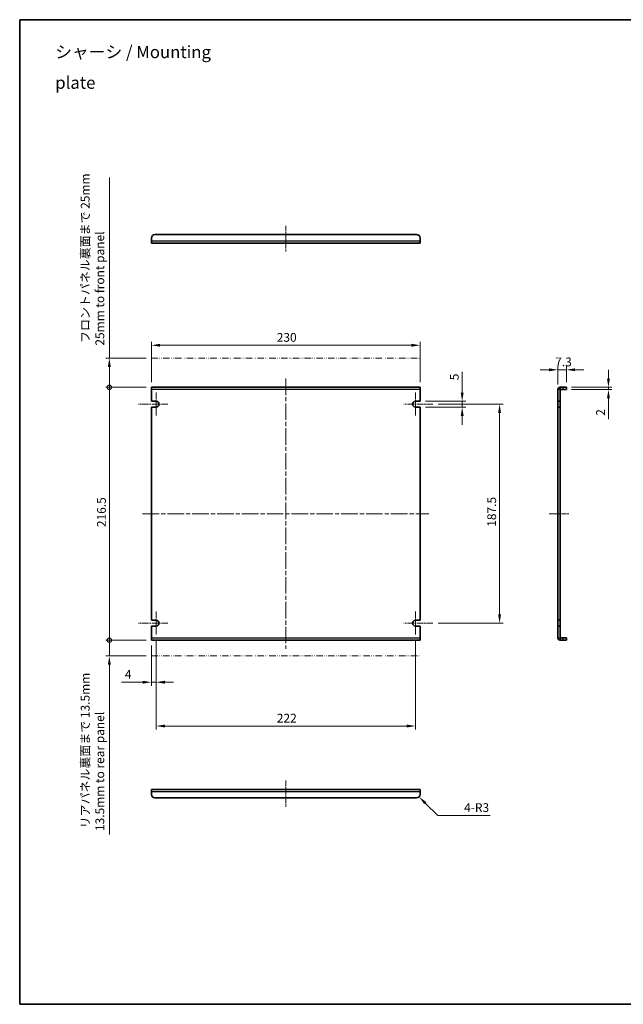
# Model space of a CAD drawing. Units: millimetres. Extents: x 0 to 2160, y 0 to 843.
# Drawn here: x 988 to 1504, y 0 to 843 of the extents above; entities that cross this region are included whole.
import ezdxf

# ---------------------------------------------------------------- set-up
doc = ezdxf.new("R2010")
doc.units = ezdxf.units.MM
doc.header["$LTSCALE"] = 2.5
doc.linetypes.add('CHAIN', pattern=[0.3543, 0.2362, -0.0295, 0.0591, -0.0295])
doc.linetypes.add('DASH_DOUBLE_DOT', pattern=[0.4398, 0.24, -0.06, 0.0098, -0.06, 0.01, -0.06])
doc.layers.get('Defpoints').update_dxf_attribs({"lineweight": 25})
for name, color, linetype, lineweight in [('Border (ISO)', 7, 'Continuous', 35), ('Center Mark (ISO)', 131, 'Continuous', 18), ('Centerline (ISO)', 131, 'Continuous', 18), ('Dimension (ISO)', 7, 'Continuous', 18), ('Sketch Geometry (ISO)', 7, 'Continuous', 18), ('Symbol (ISO)', 7, 'Continuous', 18), ('Visible (ISO)', 7, 'Continuous', 35), ('Visible Narrow (ISO)', 7, 'Continuous', 25)]:
    doc.layers.add(name, color=color, linetype=linetype, lineweight=lineweight)
doc.styles.add('Note Text (TK)', font='txt')
doc.dimstyles.new('Default - Method 1b (TK)', dxfattribs={"dimscale": 2.5, "dimtxt": 2.5, "dimasz": 2.5, "dimexe": 1, "dimexo": 1.5, "dimgap": 1, "dimtad": 1, "dimtoh": 1, "dimrnd": 1e-08, "dimdsep": 46, "dimtxsty": 'Note Text (TK)', "dimcen": 0.09, "dimdle": 5, "dimclrd": 100, "dimclre": 100, "dimclrt": 7, "dimadec": 1, "dimazin": 1, "dimtfac": 1, "dimtmove": 0, "dimatfit": 3, "dimfxl": 1, "dimtolj": 1, "dimlwd": -1, "dimlwe": -1, "dimarcsym": 0})

# ---------------------------------------------------------------- blocks, each defined once
blk = doc.blocks.new('図面枠 tk図枠')
at = {"layer": 'Border (ISO)'}
for p, q in [((14.5, 289), (405.5, 289)), ((14.5, 289), (14.5, 8)), ((14.5, 8), (405.5, 8))]:
    blk.add_line(p, q, dxfattribs=at)
blk = doc.blocks.new('*D68')
at = {"layer": 'Defpoints', "color": 0}
for p in [(1330.22, 564.26), (1100.22, 528.26), (1330.22, 528.26)]:
    blk.add_point(p, dxfattribs=at)
at = {"layer": 'Dimension (ISO)', "color": 100}
for p, q in [((1100.22, 532.76), (1100.22, 567.26)), ((1330.22, 532.76), (1330.22, 567.26)), ((1107.72, 564.26), (1322.72, 564.26))]:
    blk.add_line(p, q, dxfattribs=at)
for points in [[(1107.72, 565.51), (1107.72, 563.01), (1100.22, 564.26)], [(1322.72, 565.51), (1322.72, 563.01), (1330.22, 564.26)]]:
    blk.add_solid(points, dxfattribs=at)
at = {"layer": 'Dimension (ISO)', "color": 7, "insert": (1207.51, 571.01), "char_height": 7.5, "attachment_point": 4, "style": 'Note Text (TK)'}
blk.add_mtext('\\A1;230', dxfattribs=at)
blk = doc.blocks.new('*D69')
at = {"layer": 'Defpoints', "color": 0}
for p in [(1330.22, 516.26), (1330.22, 511.26), (1366.22, 511.26)]:
    blk.add_point(p, dxfattribs=at)
at = {"layer": 'Dimension (ISO)', "color": 100}
for p, q in [((1366.22, 523.76), (1366.22, 541.6)), ((1334.72, 516.26), (1369.22, 516.26)), ((1366.22, 511.26), (1366.22, 516.26)), ((1334.72, 511.26), (1369.22, 511.26)), ((1366.22, 503.76), (1366.22, 496.26))]:
    blk.add_line(p, q, dxfattribs=at)
for points in [[(1364.97, 523.76), (1367.47, 523.76), (1366.22, 516.26)], [(1364.97, 503.76), (1367.47, 503.76), (1366.22, 511.26)]]:
    blk.add_solid(points, dxfattribs=at)
at = {"layer": 'Dimension (ISO)', "color": 7, "insert": (1359.47, 534.26), "char_height": 7.5, "attachment_point": 4, "rotation": 90, "style": 'Note Text (TK)'}
blk.add_mtext('\\A1;5', dxfattribs=at)
blk = doc.blocks.new('*D70')
at = {"layer": 'Defpoints', "color": 0}
for p in [(1341.22, 513.76), (1341.22, 326.26), (1398.22, 326.26)]:
    blk.add_point(p, dxfattribs=at)
at = {"layer": 'Dimension (ISO)', "color": 100}
for p, q in [((1345.72, 513.76), (1401.22, 513.76)), ((1398.22, 506.26), (1398.22, 333.76)), ((1345.72, 326.26), (1401.22, 326.26))]:
    blk.add_line(p, q, dxfattribs=at)
for points in [[(1396.97, 506.26), (1399.47, 506.26), (1398.22, 513.76)], [(1396.97, 333.76), (1399.47, 333.76), (1398.22, 326.26)]]:
    blk.add_solid(points, dxfattribs=at)
at = {"layer": 'Dimension (ISO)', "color": 7, "insert": (1391.47, 408.84), "char_height": 7.5, "attachment_point": 4, "rotation": 90, "style": 'Note Text (TK)'}
blk.add_mtext('\\A1;187.5', dxfattribs=at)
blk = doc.blocks.new('*D71')
at = {"layer": 'Defpoints', "color": 0}
for p in [(1104.22, 316.26), (1100.22, 311.76), (1104.22, 275.76)]:
    blk.add_point(p, dxfattribs=at)
at = {"layer": 'Dimension (ISO)', "color": 100}
for p, q in [((1100.22, 307.26), (1100.22, 272.76)), ((1104.22, 311.76), (1104.22, 272.76)), ((1092.72, 275.76), (1074.49, 275.76)), ((1104.22, 275.76), (1100.22, 275.76)), ((1111.72, 275.76), (1119.22, 275.76))]:
    blk.add_line(p, q, dxfattribs=at)
for points in [[(1092.72, 277.01), (1092.72, 274.51), (1100.22, 275.76)], [(1111.72, 277.01), (1111.72, 274.51), (1104.22, 275.76)]]:
    blk.add_solid(points, dxfattribs=at)
at = {"layer": 'Dimension (ISO)', "color": 7, "insert": (1077.49, 282.51), "char_height": 7.5, "attachment_point": 4, "style": 'Note Text (TK)'}
blk.add_mtext('\\A1;4', dxfattribs=at)
blk = doc.blocks.new('*D72')
at = {"layer": 'Defpoints', "color": 0}
for p in [(1104.22, 316.26), (1326.22, 316.26), (1326.22, 238.26)]:
    blk.add_point(p, dxfattribs=at)
at = {"layer": 'Dimension (ISO)', "color": 100}
for p, q in [((1104.22, 311.76), (1104.22, 235.26)), ((1326.22, 311.76), (1326.22, 235.26)), ((1111.72, 238.26), (1318.72, 238.26))]:
    blk.add_line(p, q, dxfattribs=at)
for points in [[(1111.72, 239.51), (1111.72, 237.01), (1104.22, 238.26)], [(1318.72, 239.51), (1318.72, 237.01), (1326.22, 238.26)]]:
    blk.add_solid(points, dxfattribs=at)
at = {"layer": 'Dimension (ISO)', "color": 7, "insert": (1207.59, 245.01), "char_height": 7.5, "attachment_point": 4, "style": 'Note Text (TK)'}
blk.add_mtext('\\A1;222', dxfattribs=at)
blk = doc.blocks.new('*D73')
at = {"layer": 'Defpoints', "color": 0}
for p in [(1327.22, 179.7), (1329.34, 177.58)]:
    blk.add_point(p, dxfattribs=at)
at = {"layer": 'Dimension (ISO)', "color": 100}
for p, q in [((1345.25, 161.67), (1334.65, 172.28)), ((1390.14, 161.67), (1345.25, 161.67))]:
    blk.add_line(p, q, dxfattribs=at)
blk.add_solid([(1335.53, 173.16), (1333.76, 171.39), (1329.34, 177.58)], dxfattribs=at)
at = {"layer": 'Dimension (ISO)', "color": 7, "insert": (1367.9, 168.42), "char_height": 7.5, "attachment_point": 4, "style": 'Note Text (TK)'}
blk.add_mtext('\\A1;\\fＭＳ Ｐゴシック|b0|i0;\\H7.5000;4-R3', dxfattribs=at)
blk = doc.blocks.new('*D74')
at = {"layer": 'Defpoints', "color": 0}
for p in [(1455.39, 543.26), (1448.09, 526.26), (1455.39, 528.26)]:
    blk.add_point(p, dxfattribs=at)
at = {"layer": 'Dimension (ISO)', "color": 100}
for p, q in [((1440.59, 543.26), (1433.09, 543.26)), ((1448.09, 530.76), (1448.09, 546.26)), ((1448.09, 543.26), (1455.39, 543.26)), ((1455.39, 532.76), (1455.39, 546.26)), ((1462.89, 543.26), (1470.39, 543.26))]:
    blk.add_line(p, q, dxfattribs=at)
for points in [[(1440.59, 544.51), (1440.59, 542.01), (1448.09, 543.26)], [(1462.89, 544.51), (1462.89, 542.01), (1455.39, 543.26)]]:
    blk.add_solid(points, dxfattribs=at)
at = {"layer": 'Dimension (ISO)', "color": 7, "insert": (1445.82, 550.01), "char_height": 7.5, "attachment_point": 4, "style": 'Note Text (TK)'}
blk.add_mtext('\\A1;7.3', dxfattribs=at)
blk = doc.blocks.new('*D75')
at = {"layer": 'Defpoints', "color": 0}
for p in [(1455.39, 528.26), (1455.39, 526.26), (1491.39, 528.26)]:
    blk.add_point(p, dxfattribs=at)
at = {"layer": 'Dimension (ISO)', "color": 100}
for p, q in [((1491.39, 535.76), (1491.39, 543.26)), ((1459.89, 528.26), (1494.39, 528.26)), ((1459.89, 526.26), (1494.39, 526.26)), ((1491.39, 528.26), (1491.39, 526.26)), ((1491.39, 518.76), (1491.39, 500.91))]:
    blk.add_line(p, q, dxfattribs=at)
for points in [[(1490.14, 535.76), (1492.64, 535.76), (1491.39, 528.26)], [(1490.14, 518.76), (1492.64, 518.76), (1491.39, 526.26)]]:
    blk.add_solid(points, dxfattribs=at)
at = {"layer": 'Dimension (ISO)', "color": 7, "insert": (1484.64, 503.91), "char_height": 7.5, "attachment_point": 4, "rotation": 90, "style": 'Note Text (TK)'}
blk.add_mtext('\\A1;2', dxfattribs=at)
blk = doc.blocks.new('_DotSmall')
at = {"color": 0, "linetype": 'ByBlock', "const_width": 0.5}
blk.add_lwpolyline([(-0.0625, 0, 1), (0.0625, 0, 1)], format="xyb", close=True, dxfattribs=at)
blk = doc.blocks.new('*D60')
at = {"layer": 'Defpoints', "color": 0}
for p in [(1064.22, 553.26), (1100.22, 553.26), (1100.22, 528.26)]:
    blk.add_point(p, dxfattribs=at)
at = {"layer": 'Dimension (ISO)', "color": 100}
for p, q in [((1064.22, 553.26), (1064.22, 707.89)), ((1095.72, 553.26), (1061.22, 553.26)), ((1064.22, 528.26), (1064.22, 545.76)), ((1095.72, 528.26), (1061.22, 528.26))]:
    blk.add_line(p, q, dxfattribs=at)
blk.add_solid([(1062.97, 545.76), (1065.47, 545.76), (1064.22, 553.26)], dxfattribs=at)
at = {"layer": 'Dimension (ISO)', "color": 100, "xscale": 7.5, "yscale": 7.5, "zscale": 7.5, "rotation": 270}
blk.add_blockref('_DotSmall', (1064.22, 528.26), dxfattribs=at)
at = {"layer": 'Dimension (ISO)', "color": 7, "insert": (1049.82, 563.92), "char_height": 7.5, "attachment_point": 4, "rotation": 90, "style": 'Note Text (TK)'}
blk.add_mtext('\\A1; \\fＭＳ Ｐゴシック|b0|i0;\\H7.5000;フロントパネル裏面まで 25mm\\P\\fＭＳ Ｐゴシック|b0|i0;\\H7.5000;25mm to front panel', dxfattribs=at)
blk = doc.blocks.new('*D61')
at = {"layer": 'Defpoints', "color": 0}
for p in [(1064.22, 528.26), (1100.22, 528.26), (1100.22, 311.76)]:
    blk.add_point(p, dxfattribs=at)
at = {"layer": 'Dimension (ISO)', "color": 100}
for p, q in [((1095.72, 528.26), (1061.22, 528.26)), ((1064.22, 311.76), (1064.22, 528.26)), ((1095.72, 311.76), (1061.22, 311.76))]:
    blk.add_line(p, q, dxfattribs=at)
at = {"layer": 'Dimension (ISO)', "color": 100, "xscale": 7.5, "yscale": 7.5, "zscale": 7.5}
for p, rotation in [((1064.22, 528.26), 90), ((1064.22, 311.76), 270)]:
    blk.add_blockref('_DotSmall', p, dxfattribs=dict(at, rotation=rotation))
at = {"layer": 'Dimension (ISO)', "color": 7, "insert": (1057.47, 408.57), "char_height": 7.5, "attachment_point": 4, "rotation": 90, "style": 'Note Text (TK)'}
blk.add_mtext('\\A1;216.5', dxfattribs=at)
blk = doc.blocks.new('*D62')
at = {"layer": 'Defpoints', "color": 0}
for p in [(1064.22, 311.76), (1100.22, 311.76), (1100.22, 298.26)]:
    blk.add_point(p, dxfattribs=at)
at = {"layer": 'Dimension (ISO)', "color": 100}
for p, q in [((1064.22, 311.76), (1064.22, 326.76)), ((1095.72, 311.76), (1061.22, 311.76)), ((1064.22, 311.76), (1064.22, 298.26)), ((1095.72, 298.26), (1061.22, 298.26)), ((1064.22, 290.76), (1064.22, 145.37))]:
    blk.add_line(p, q, dxfattribs=at)
blk.add_solid([(1062.97, 290.76), (1065.47, 290.76), (1064.22, 298.26)], dxfattribs=at)
at = {"layer": 'Dimension (ISO)', "color": 100, "xscale": 7.5, "yscale": 7.5, "zscale": 7.5, "rotation": 270}
blk.add_blockref('_DotSmall', (1064.22, 311.76), dxfattribs=at)
at = {"layer": 'Dimension (ISO)', "color": 7, "insert": (1049.82, 148.37), "char_height": 7.5, "attachment_point": 4, "rotation": 90, "style": 'Note Text (TK)'}
blk.add_mtext('\\A1; \\fＭＳ Ｐゴシック|b0|i0;\\H7.5000;リアパネル裏面まで 13.5mm\\P\\fＭＳ Ｐゴシック|b0|i0;\\H7.5000;13.5mm to rear panel', dxfattribs=at)

msp = doc.modelspace()

# ---------------------------------------------------------------- linework, layer by layer
at = {"layer": 'Center Mark (ISO)', "linetype": 'CHAIN', "ltscale": 7.407949}
for p, q in [((1104.2214, 523.7563), (1104.2214, 503.7563)), ((1326.2214, 523.7563), (1326.2214, 503.7563)), ((1104.2214, 336.2563), (1104.2214, 316.2563)), ((1326.2214, 336.2563), (1326.2214, 316.2563))]:
    msp.add_line(p, q, dxfattribs=at)
at = {"layer": 'Center Mark (ISO)', "linetype": 'CHAIN', "ltscale": 9.259962}
for p, q in [((1114.2214, 513.7563), (1089.2214, 513.7563)), ((1341.2214, 513.7563), (1316.2214, 513.7563)), ((1114.2214, 326.2563), (1089.2214, 326.2563)), ((1341.2214, 326.2563), (1316.2214, 326.2563))]:
    msp.add_line(p, q, dxfattribs=at)
at = {"layer": 'Centerline (ISO)', "linetype": 'CHAIN', "ltscale": 8.259875}
for p, q in [((1215.2214, 666.4867), (1215.2214, 644.1867)), ((1215.2214, 191.5003), (1215.2214, 169.2003))]:
    msp.add_line(p, q, dxfattribs=at)
at = {"layer": 'Centerline (ISO)', "linetype": 'CHAIN', "ltscale": 23.990969}
for p, q in [((1215.2214, 535.7563), (1215.2214, 304.2563)), ((1092.7214, 420.0063), (1337.7214, 420.0063))]:
    msp.add_line(p, q, dxfattribs=at)
at = {"layer": 'Centerline (ISO)', "linetype": 'CHAIN', "ltscale": 6.296742}
msp.add_line((1440.5933, 420.0063), (1457.5933, 420.0063), dxfattribs=at)
at = {"layer": 'Sketch Geometry (ISO)', "linetype": 'DASH_DOUBLE_DOT', "ltscale": 9.174825}
for p, q in [((1100.2214, 553.2563), (1330.2214, 553.2563)), ((1100.2214, 298.2563), (1330.2214, 298.2563))]:
    msp.add_line(p, q, dxfattribs=at)
at = {"layer": 'Visible (ISO)'}
for p, q in [((1103.2214, 658.9867), (1327.2214, 658.9867)), ((1100.2214, 653.6877), (1100.2214, 655.9867)), ((1100.2214, 653.6877), (1100.2214, 651.6867)), ((1330.2214, 651.6867), (1100.2214, 651.6867)), ((1330.2214, 655.9867), (1330.2214, 653.6877)), ((1330.2214, 651.6867), (1330.2214, 653.6877)), ((1100.2214, 528.2563), (1330.2214, 528.2563)), ((1100.2214, 528.2563), (1100.2214, 526.2553)), ((1100.2214, 516.2563), (1100.2214, 526.2553)), ((1330.2214, 526.2553), (1330.2214, 528.2563)), ((1330.2214, 526.2553), (1330.2214, 516.2563)), ((1448.0933, 526.2553), (1448.0933, 516.2563)), ((1450.0933, 526.2553), (1450.0933, 516.2563)), ((1452.3933, 528.2563), (1450.0943, 528.2563)), ((1452.3933, 526.2563), (1450.0943, 526.2563)), ((1452.3933, 528.2563), (1455.3933, 528.2563)), ((1455.3933, 526.2563), (1452.3933, 526.2563)), ((1455.3933, 526.2563), (1455.3933, 528.2563)), ((1100.2214, 516.2563), (1104.2214, 516.2563)), ((1326.2214, 516.2563), (1330.2214, 516.2563)), ((1448.0933, 511.2563), (1448.0933, 516.2563)), ((1448.0933, 516.2563), (1450.0933, 516.2563)), ((1450.0933, 516.2563), (1450.0933, 511.2563)), ((1104.2214, 511.2563), (1100.2214, 511.2563)), ((1100.2214, 328.7563), (1100.2214, 511.2563)), ((1330.2214, 511.2563), (1326.2214, 511.2563)), ((1330.2214, 511.2563), (1330.2214, 328.7563)), ((1450.0933, 511.2563), (1448.0933, 511.2563)), ((1448.0933, 511.2563), (1448.0933, 328.7563)), ((1450.0933, 511.2563), (1450.0933, 328.7563)), ((1100.2214, 328.7563), (1104.2214, 328.7563)), ((1104.2214, 323.7563), (1100.2214, 323.7563)), ((1100.2214, 313.7573), (1100.2214, 323.7563)), ((1326.2214, 328.7563), (1330.2214, 328.7563)), ((1330.2214, 323.7563), (1326.2214, 323.7563)), ((1330.2214, 323.7563), (1330.2214, 313.7573)), ((1448.0933, 323.7563), (1448.0933, 328.7563)), ((1448.0933, 328.7563), (1450.0933, 328.7563)), ((1450.0933, 323.7563), (1448.0933, 323.7563)), ((1448.0933, 323.7563), (1448.0933, 313.7573)), ((1450.0933, 328.7563), (1450.0933, 323.7563)), ((1450.0933, 323.7563), (1450.0933, 313.7573)), ((1100.2214, 313.7573), (1100.2214, 311.7563)), ((1330.2214, 311.7563), (1330.2214, 313.7573)), ((1452.3933, 313.7563), (1450.0943, 313.7563)), ((1452.3933, 313.7563), (1455.3933, 313.7563)), ((1455.3933, 311.7563), (1455.3933, 313.7563)), ((1330.2214, 311.7563), (1100.2214, 311.7563)), ((1450.0943, 311.7563), (1452.3933, 311.7563)), ((1455.3933, 311.7563), (1452.3933, 311.7563)), ((1100.2214, 184.0003), (1330.2214, 184.0003)), ((1100.2214, 184.0003), (1100.2214, 181.9993)), ((1100.2214, 179.7003), (1100.2214, 181.9993)), ((1330.2214, 181.9993), (1330.2214, 184.0003)), ((1330.2214, 181.9993), (1330.2214, 179.7003)), ((1327.2214, 176.7003), (1103.2214, 176.7003))]:
    msp.add_line(p, q, dxfattribs=at)
for centre, radius, start, end in [((1103.2214, 655.9867), 3, 90, 180), ((1327.2214, 655.9867), 3, 0, 90), ((1450.0943, 526.2553), 2.001, 90, 180), ((1450.0943, 526.2553), 0.001, 90, 180), ((1104.2214, 513.7563), 2.5, 270, 90), ((1326.2214, 513.7563), 2.5, 90, 270), ((1104.2214, 326.2563), 2.5, 270, 90), ((1326.2214, 326.2563), 2.5, 90, 270), ((1450.0943, 313.7573), 2.001, 180, 270), ((1450.0943, 313.7573), 0.001, 180, 270), ((1103.2214, 179.7003), 3, 180, 270), ((1327.2214, 179.7003), 3, 270, 0)]:
    msp.add_arc(centre, radius, start, end, dxfattribs=at)
at = {"layer": 'Visible Narrow (ISO)'}
for p, q in [((1100.2214, 653.6877), (1330.2214, 653.6877)), ((1330.2214, 526.2553), (1100.2214, 526.2553)), ((1450.0933, 526.2553), (1448.0933, 526.2553)), ((1450.0943, 528.2563), (1450.0943, 526.2563)), ((1452.3933, 528.2563), (1452.3933, 526.2563)), ((1100.2214, 313.7573), (1330.2214, 313.7573)), ((1448.0933, 313.7573), (1450.0933, 313.7573)), ((1450.0943, 313.7563), (1450.0943, 311.7563)), ((1452.3933, 313.7563), (1452.3933, 311.7563)), ((1330.2214, 181.9993), (1100.2214, 181.9993))]:
    msp.add_line(p, q, dxfattribs=at)

# ---------------------------------------------------------------- block references
at = {"xscale": 3, "yscale": 3, "zscale": 3}
msp.add_blockref('図面枠 tk図枠', (944, -24), dxfattribs=at)

# ---------------------------------------------------------------- texts
at = {"layer": 'Symbol (ISO)', "color": 7, "insert": (1017.9345, 802.2295), "char_height": 10.5, "width": 169.535093, "attachment_point": 4, "line_spacing_factor": 1.5, "style": 'Note Text (TK)'}
msp.add_mtext('{\\fＭＳ Ｐゴシック|b0|i0;\\H10.5000;シャーシ / Mounting plate}', dxfattribs=at)

# ---------------------------------------------------------------- dimensions: what is measured, and where the dimension line sits
at = {"layer": 'Dimension (ISO)', "color": 100}
for base, p1, p2, text, override, picture, middle in [((1064.2214, 553.2563), (1100.2214, 528.2563), (1100.2214, 553.2563), ' \\fＭＳ Ｐゴシック|b0|i0;\\H7.5000;フロントパネル裏面まで 25mm\\P\\fＭＳ Ｐゴシック|b0|i0;\\H7.5000;25mm to front panel', {"dimscale": 0, "dimtxt": 7.5, "dimasz": 7.5, "dimexe": 3, "dimexo": 4.5, "dimgap": 3, "dimtoh": 0, "dimdec": 2, "dimblk1": 'DotSmall', "dimsah": 1, "dimcen": 0.27, "dimdle": 0, "dimtol": 0, "dimlim": 0, "dimtp": 0, "dimtm": 0, "dimtdec": 2, "dimtofl": 0, "dimatfit": 2}, '*D60', (1064.2214, 634.4023)), ((1064.2214, 311.7563), (1100.2214, 298.2563), (1100.2214, 311.7563), ' \\fＭＳ Ｐゴシック|b0|i0;\\H7.5000;リアパネル裏面まで 13.5mm\\P\\fＭＳ Ｐゴシック|b0|i0;\\H7.5000;13.5mm to rear panel', {"dimscale": 0, "dimtxt": 7.5, "dimasz": 7.5, "dimexe": 3, "dimexo": 4.5, "dimgap": 3, "dimtoh": 0, "dimdec": 2, "dimblk2": 'DotSmall', "dimsah": 1, "dimcen": 0.27, "dimdle": 0, "dimtol": 0, "dimlim": 0, "dimtp": 0, "dimtm": 0, "dimtdec": 2, "dimtofl": 1, "dimatfit": 1}, '*D62', (1064.2214, 214.3116))]:
    dim = msp.add_linear_dim(base=base, p1=p1, p2=p2, angle=90, text=text, dimstyle='Default - Method 1b (TK)', override=override, dxfattribs=at)
    dim.commit()
    dim.dimension.update_dxf_attribs({"geometry": picture, "text_midpoint": middle, "dimtype": 160})
for base, p1, p2, angle, override, picture, middle in [((1330.2214, 564.2563), (1100.2214, 528.2563), (1330.2214, 528.2563), 180, {"dimscale": 0, "dimtxt": 7.5, "dimasz": 7.5, "dimexe": 3, "dimexo": 4.5, "dimgap": 3, "dimtoh": 0, "dimdec": 2, "dimcen": 0.27, "dimtol": 0, "dimlim": 0, "dimtp": 0, "dimtm": 0, "dimtdec": 2, "dimtofl": 0, "dimatfit": 1}, '*D68', (1215.2214, 564.2563)), ((1455.3933, 543.2563), (1448.0933, 526.2553), (1455.3933, 528.2563), 180, {"dimscale": 0, "dimtxt": 7.5, "dimasz": 7.5, "dimexe": 3, "dimexo": 4.5, "dimgap": 3, "dimtoh": 0, "dimdec": 2, "dimcen": 0.27, "dimtol": 0, "dimlim": 0, "dimtp": 0, "dimtm": 0, "dimtdec": 2, "dimtofl": 1, "dimatfit": 1}, '*D74', (1451.7433, 543.2563)), ((1366.2214, 511.2563), (1330.2214, 516.2563), (1330.2214, 511.2563), 270, {"dimscale": 0, "dimtxt": 7.5, "dimasz": 7.5, "dimexe": 3, "dimexo": 4.5, "dimgap": 3, "dimtoh": 0, "dimdec": 2, "dimcen": 0.27, "dimtol": 0, "dimlim": 0, "dimtp": 0, "dimtm": 0, "dimtdec": 2, "dimtofl": 1, "dimatfit": 1}, '*D69', (1366.2214, 536.4295)), ((1491.3933, 528.2563), (1455.3933, 526.2563), (1455.3933, 528.2563), 90, {"dimscale": 0, "dimtxt": 7.5, "dimasz": 7.5, "dimexe": 3, "dimexo": 4.5, "dimgap": 3, "dimtoh": 0, "dimdec": 2, "dimcen": 0.27, "dimtol": 0, "dimlim": 0, "dimtp": 0, "dimtm": 0, "dimtdec": 2, "dimtofl": 1, "dimatfit": 1}, '*D75', (1491.3933, 506.083)), ((1064.2214, 528.2563), (1100.2214, 311.7563), (1100.2214, 528.2563), 90, {"dimscale": 0, "dimtxt": 7.5, "dimasz": 7.5, "dimexe": 3, "dimexo": 4.5, "dimgap": 3, "dimtoh": 0, "dimdec": 2, "dimblk1": 'DotSmall', "dimblk2": 'DotSmall', "dimsah": 1, "dimcen": 0.27, "dimdle": 0, "dimtol": 0, "dimlim": 0, "dimtp": 0, "dimtm": 0, "dimtdec": 2, "dimtofl": 0, "dimatfit": 1}, '*D61', (1064.2214, 420.0363)), ((1398.2214, 326.2563), (1341.2214, 513.7563), (1341.2214, 326.2563), 90, {"dimscale": 0, "dimtxt": 7.5, "dimasz": 7.5, "dimexe": 3, "dimexo": 4.5, "dimgap": 3, "dimtoh": 0, "dimdec": 2, "dimcen": 0.27, "dimtol": 0, "dimlim": 0, "dimtp": 0, "dimtm": 0, "dimtdec": 2, "dimtofl": 0, "dimatfit": 1}, '*D70', (1398.2214, 420.0063)), ((1326.2214, 238.2563), (1104.2214, 316.2563), (1326.2214, 316.2563), 180, {"dimscale": 0, "dimtxt": 7.5, "dimasz": 7.5, "dimexe": 3, "dimexo": 4.5, "dimgap": 3, "dimtoh": 0, "dimdec": 2, "dimcen": 0.27, "dimtol": 0, "dimlim": 0, "dimtp": 0, "dimtm": 0, "dimtdec": 2, "dimtofl": 0, "dimatfit": 1}, '*D72', (1215.2214, 238.2563))]:
    dim = msp.add_linear_dim(base=base, p1=p1, p2=p2, angle=angle, dimstyle='Default - Method 1b (TK)', override=override, dxfattribs=at)
    dim.commit()
    dim.dimension.update_dxf_attribs({"geometry": picture, "text_midpoint": middle, "dimtype": 160})
dim = msp.add_linear_dim(base=(1104.2214, 275.7563), p1=(1100.2214, 311.7563), p2=(1104.2214, 316.2563), dimstyle='Default - Method 1b (TK)', override={"dimscale": 0, "dimtxt": 7.5, "dimasz": 7.5, "dimexe": 3, "dimexo": 4.5, "dimgap": 3, "dimtoh": 0, "dimdec": 2, "dimcen": 0.27, "dimtol": 0, "dimlim": 0, "dimtp": 0, "dimtm": 0, "dimtdec": 2, "dimtofl": 1, "dimatfit": 1}, dxfattribs=at)
dim.commit()
dim.dimension.update_dxf_attribs({"geometry": '*D71', "text_midpoint": (1079.8563, 275.7563), "dimtype": 160})
dim = msp.add_radius_dim(center=(1327.2214, 179.7003), mpoint=(1329.3427, 177.579), text='\\fＭＳ Ｐゴシック|b0|i0;\\H7.5000;4-<>', dimstyle='Default - Method 1b (TK)', override={"dimscale": 0, "dimtxt": 7.5, "dimasz": 7.5, "dimexe": 3, "dimexo": 4.5, "dimgap": 3, "dimtih": 1, "dimdec": 2, "dimlfac": 1, "dimcen": 0, "dimtol": 0, "dimlim": 0, "dimtp": 0, "dimtm": 0, "dimtdec": 2, "dimtofl": 0}, dxfattribs=at)
dim.commit()
dim.dimension.update_dxf_attribs({"geometry": '*D73', "text_midpoint": (1379.0201, 161.6691), "dimtype": 164})

doc.saveas('drawing.dxf')
